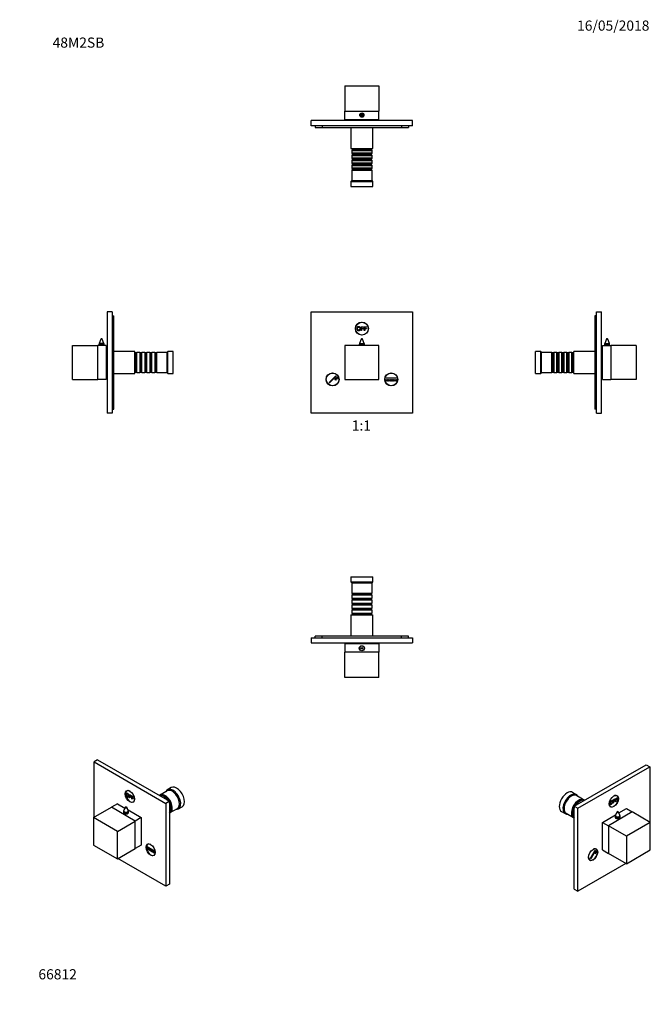
# Model space of a CAD drawing. Units: millimetres. Extents: x 0 to 745, y 0 to 1164.
import ezdxf
from ezdxf import colors
from ezdxf.entities.mleader import LeaderData, LeaderLine
from ezdxf.enums import TextEntityAlignment as Align
from ezdxf.math import Vec2, Vec3

# ---------------------------------------------------------------- set-up
doc = ezdxf.new("R2010")
doc.units = ezdxf.units.MM
for name, color, linetype in [('DV1_Défaut', 7, 'Continuous'), ('DV2_Défaut', 7, 'Continuous'), ('DV3_Défaut', 7, 'Continuous'), ('DV4_Défaut', 7, 'Continuous'), ('DV5_Défaut', 7, 'Continuous'), ('DV6_Défaut', 7, 'Continuous'), ('DV7_Défaut', 7, 'Continuous'), ('Défaut', 7, 'Continuous')]:
    doc.layers.add(name, color=color, linetype=linetype)
doc.styles.add('SEACAD_ArialB', font='arialbd.ttf')

# ---------------------------------------------------------------- blocks, each defined once
blk = doc.blocks.new('_DOT')
at = {"color": 0}
blk.add_line((0, 0), (-1, 0), dxfattribs=at)
at = {"color": 0, "const_width": 0.333}
blk.add_lwpolyline([(-0.1665, 0, 1), (0.1665, 0, 1)], format="xyb", close=True, dxfattribs=at)
blk = doc.blocks.new('SE')
at = {"layer": 'DV1_Défaut', "color": 7, "linetype": 'Continuous'}
for p, q in [((344.3, 818.8), (464.3, 818.8)), ((344.3, 698.8), (344.3, 818.8)), ((464.3, 818.8), (464.3, 698.8)), ((403.4, 801), (406.4, 801)), ((403.4, 796.6), (403.4, 801)), ((404, 796.6), (403.4, 796.6)), ((404, 800.5), (404, 799.1)), ((406.4, 800.5), (404, 800.5)), ((404, 799.1), (406.1, 799.1)), ((404, 798.6), (404, 796.6)), ((406.1, 798.6), (404, 798.6)), ((406.1, 799.1), (406.1, 798.6)), ((406.4, 801), (406.4, 800.5)), ((407.2, 801), (410.2, 801)), ((407.2, 796.6), (407.2, 801)), ((407.8, 796.6), (407.2, 796.6)), ((407.8, 800.5), (407.8, 799.1)), ((410.2, 800.5), (407.8, 800.5)), ((407.8, 799.1), (409.9, 799.1)), ((407.8, 798.6), (407.8, 796.6)), ((409.9, 798.6), (407.8, 798.6)), ((409.9, 799.1), (409.9, 798.6)), ((410.2, 801), (410.2, 800.5)), ((401.3, 780.2), (407.3, 780.2)), ((401.3, 780.2), (401.3, 778.8)), ((403.4, 786.2), (401.5, 781.3)), ((401.5, 781.3), (407.1, 781.3)), ((403.4, 786.2), (405.2, 786.2)), ((407.1, 781.3), (405.2, 786.2)), ((407.3, 778.8), (407.3, 780.2)), ((384.3, 778.8), (384.3, 738.8)), ((424.3, 778.8), (384.3, 778.8)), ((424.3, 738.8), (424.3, 778.8)), ((365.6, 735.1), (373.6, 743)), ((366, 734.7), (365.6, 735.1)), ((373.9, 742.7), (366, 734.7)), ((372.3, 739.3), (372.7, 739.7)), ((373.7, 737.9), (372.3, 739.3)), ((372.7, 739.7), (374.1, 738.3)), ((373.4, 740.4), (373.7, 740.8)), ((374.8, 739), (373.4, 740.4)), ((373.6, 743), (373.9, 742.7)), ((373.7, 740.8), (375.2, 739.3)), ((374.1, 738.3), (373.7, 737.9)), ((374.4, 741.5), (374.8, 741.8)), ((375.9, 740), (374.4, 741.5)), ((374.8, 741.8), (376.2, 740.4)), ((375.2, 739.3), (374.8, 739)), ((376.2, 740.4), (375.9, 740)), ((384.3, 738.8), (424.3, 738.8)), ((432.7, 738.8), (433.2, 738.8)), ((432.7, 736.8), (432.7, 738.8)), ((433.2, 736.8), (432.7, 736.8)), ((433, 740.6), (445.2, 740.6)), ((433, 740.1), (433, 740.6)), ((445.2, 740.1), (433, 740.1)), ((433.2, 738.8), (433.2, 736.8)), ((434.2, 736.8), (434.2, 738.8)), ((434.2, 738.8), (434.7, 738.8)), ((434.7, 736.8), (434.2, 736.8)), ((434.7, 738.8), (434.7, 736.8)), ((435.7, 736.8), (435.7, 738.8)), ((435.7, 738.8), (436.2, 738.8)), ((436.2, 736.8), (435.7, 736.8)), ((436.2, 738.8), (436.2, 736.8)), ((437.2, 736.8), (437.2, 738.8)), ((437.2, 738.8), (437.7, 738.8)), ((437.7, 736.8), (437.2, 736.8)), ((437.7, 738.8), (437.7, 736.8)), ((438.7, 736.8), (438.7, 738.8)), ((438.7, 738.8), (439.2, 738.8)), ((439.2, 736.8), (438.7, 736.8)), ((439.2, 738.8), (439.2, 736.8)), ((440.2, 736.8), (440.2, 738.8)), ((440.2, 738.8), (440.7, 738.8)), ((440.7, 736.8), (440.2, 736.8)), ((440.7, 738.8), (440.7, 736.8)), ((441.7, 736.8), (441.7, 738.8)), ((441.7, 738.8), (442.2, 738.8)), ((442.2, 736.8), (441.7, 736.8)), ((442.2, 738.8), (442.2, 736.8)), ((443.2, 736.8), (443.2, 738.8)), ((443.2, 738.8), (443.7, 738.8)), ((443.7, 736.8), (443.2, 736.8)), ((443.7, 738.8), (443.7, 736.8)), ((444.7, 736.8), (444.7, 738.8)), ((444.7, 738.8), (445.2, 738.8)), ((445.2, 736.8), (444.7, 736.8)), ((445.2, 740.6), (445.2, 740.1)), ((445.2, 738.8), (445.2, 736.8)), ((464.3, 698.8), (344.3, 698.8))]:
    blk.add_line(p, q, dxfattribs=at)
for centre, radius in [((404.3, 798.8), 7.7), ((404.3, 798.8), 7.5), ((369.7, 738.8), 7.7), ((369.7, 738.8), 7.5), ((439, 738.8), 7.7), ((439, 738.8), 7.5)]:
    blk.add_circle(centre, radius, dxfattribs=at)
for centre, radius, start, end in [((404.3, 780.2), 3, 158.9112, 180), ((404.3, 785.8), 1, 21.0888, 158.9112), ((404.3, 780.2), 3, 0, 21.0888)]:
    blk.add_arc(centre, radius, start, end, dxfattribs=at)
for points, knots in [([(398.4, 798.7), (398.4, 799.8), (399, 800.5), (399.6, 801.1), (400.5, 801.1), (401.2, 801.1), (401.6, 800.8), (402.1, 800.5), (402.4, 800), (402.7, 799.5), (402.7, 798.8), (402.7, 798.1), (402.4, 797.6), (402.1, 797.1), (401.6, 796.8), (401.1, 796.5), (400.5, 796.5), (399.9, 796.5), (399.4, 796.8), (398.9, 797.1), (398.7, 797.6), (398.4, 798.2), (398.4, 798.7)], [0, 0, 0, 0.090909, 0.090909, 0.181818, 0.181818, 0.272727, 0.272727, 0.363636, 0.363636, 0.454545, 0.454545, 0.545455, 0.545455, 0.636364, 0.636364, 0.727273, 0.727273, 0.818182, 0.818182, 0.909091, 0.909091, 1, 1, 1]), ([(399, 798.7), (399, 797.9), (399.5, 797.5), (399.9, 797), (400.5, 797), (401.2, 797), (401.6, 797.5), (402.1, 797.9), (402.1, 798.8), (402.1, 799.3), (401.9, 799.7), (401.7, 800.1), (401.3, 800.4), (401, 800.6), (400.5, 800.6), (399.9, 800.6), (399.5, 800.2), (399, 799.7), (399, 798.7)], [0, 0, 0, 0.111111, 0.111111, 0.222222, 0.222222, 0.333333, 0.333333, 0.444444, 0.444444, 0.555556, 0.555556, 0.666667, 0.666667, 0.777778, 0.777778, 0.888889, 0.888889, 1, 1, 1])]:
    blk.add_open_spline(points, degree=2, knots=knots, dxfattribs=at)
blk = doc.blocks.new('SE1')
at = {"layer": 'DV2_Défaut', "color": 7, "linetype": 'Continuous'}
for p, q in [((384.3, 1085.8), (424.3, 1085.8)), ((384.3, 1085.8), (384.3, 1055.8)), ((424.3, 1085.8), (424.3, 1055.8)), ((384.3, 1055.8), (424.3, 1055.8)), ((384.3, 1045.8), (384.3, 1055.8)), ((384.3, 1055.8), (424.3, 1055.8)), ((402.3, 1052.1), (402.5, 1052.1)), ((402.3, 1050.8), (402.4, 1050.8)), ((403.7, 1052.3), (403.2, 1051.3)), ((403.2, 1051.3), (403.7, 1050.3)), ((403.2, 1049.6), (403.3, 1049.6)), ((403.7, 1053.3), (405, 1053.3)), ((404.9, 1052.3), (403.7, 1052.3)), ((403.7, 1050.3), (404.9, 1050.3)), ((405.5, 1051.3), (404.9, 1052.3)), ((404.9, 1050.3), (405.5, 1051.3)), ((405.3, 1049.6), (405.5, 1049.6)), ((406.2, 1052.1), (406.3, 1052.1)), ((406.2, 1050.8), (406.4, 1050.8)), ((424.3, 1045.8), (424.3, 1055.8)), ((464.3, 1044.8), (344.3, 1044.8)), ((344.3, 1038.8), (344.3, 1044.8)), ((464.3, 1038.8), (344.3, 1038.8)), ((349.3, 1038.8), (349.3, 1036.8)), ((349.3, 1036.8), (357.3, 1036.8)), ((357.3, 1038.8), (357.3, 1036.8)), ((357.3, 1036.8), (451.3, 1036.8)), ((424.3, 1045.8), (384.3, 1045.8)), ((386.8, 1045.8), (386.8, 1044.8)), ((391.3, 1036.8), (391.3, 1011.8)), ((417.3, 1011.8), (417.3, 1036.8)), ((421.8, 1044.8), (421.8, 1045.8)), ((451.3, 1038.8), (451.3, 1036.8)), ((451.3, 1036.8), (459.3, 1036.8)), ((459.3, 1038.8), (459.3, 1036.8)), ((464.3, 1038.8), (464.3, 1044.8)), ((391.3, 1011.8), (417.3, 1011.8)), ((393, 1010.3), (392.3, 1009.6)), ((392.3, 1009.6), (416.3, 1009.6)), ((392.3, 1009.6), (392.3, 1006.1)), ((416.3, 1006.1), (392.3, 1006.1)), ((392.3, 1006.1), (393, 1005.4)), ((393, 1004.4), (392.3, 1003.7)), ((392.3, 1003.7), (416.3, 1003.7)), ((392.3, 1003.7), (392.3, 1000.2)), ((392.5, 1011.8), (393, 1011.3)), ((415.6, 1011.3), (393, 1011.3)), ((393, 1011.3), (393, 1010.3)), ((415.6, 1010.3), (393, 1010.3)), ((415.6, 1005.4), (393, 1005.4)), ((393, 1005.4), (393, 1004.4)), ((415.6, 1004.4), (393, 1004.4)), ((415.6, 1011.3), (416.1, 1011.8)), ((415.6, 1010.3), (415.6, 1011.3)), ((416.3, 1009.6), (415.6, 1010.3)), ((415.6, 1005.4), (416.3, 1006.1)), ((415.6, 1004.4), (415.6, 1005.4)), ((416.3, 1003.7), (415.6, 1004.4)), ((416.3, 1006.1), (416.3, 1009.6)), ((416.3, 1000.2), (416.3, 1003.7)), ((416.3, 1000.2), (392.3, 1000.2)), ((392.3, 1000.2), (393, 999.5)), ((393, 998.5), (392.3, 997.8)), ((392.3, 997.8), (416.3, 997.8)), ((392.3, 997.8), (392.3, 994.3)), ((416.3, 994.3), (392.3, 994.3)), ((392.3, 994.3), (393, 993.6)), ((393, 992.6), (392.3, 991.9)), ((392.3, 991.9), (416.3, 991.9)), ((392.3, 991.9), (392.3, 988.4)), ((415.6, 999.5), (393, 999.5)), ((393, 999.5), (393, 998.5)), ((415.6, 998.5), (393, 998.5)), ((415.6, 993.6), (393, 993.6)), ((393, 993.6), (393, 992.6)), ((415.6, 992.6), (393, 992.6)), ((415.6, 999.5), (416.3, 1000.2)), ((415.6, 998.5), (415.6, 999.5)), ((416.3, 997.8), (415.6, 998.5)), ((415.6, 993.6), (416.3, 994.3)), ((415.6, 992.6), (415.6, 993.6)), ((416.3, 991.9), (415.6, 992.6)), ((416.3, 994.3), (416.3, 997.8)), ((416.3, 988.4), (416.3, 991.9)), ((416.3, 988.4), (392.3, 988.4)), ((392.3, 988.4), (393, 987.7)), ((393, 986.7), (392.3, 986)), ((392.3, 986), (416.3, 986)), ((392.3, 986), (392.3, 973.8)), ((415.6, 987.7), (393, 987.7)), ((393, 987.7), (393, 986.7)), ((415.6, 986.7), (393, 986.7)), ((415.6, 987.7), (416.3, 988.4)), ((415.6, 986.7), (415.6, 987.7)), ((416.3, 986), (415.6, 986.7)), ((416.3, 973.8), (416.3, 986)), ((392.3, 973.8), (391.3, 972.8)), ((391.3, 972.8), (417.3, 972.8)), ((391.3, 972.8), (391.3, 966.8)), ((391.3, 966.8), (417.3, 966.8)), ((392.3, 973.8), (416.3, 973.8)), ((417.3, 972.8), (416.3, 973.8)), ((417.3, 966.8), (417.3, 972.8))]:
    blk.add_line(p, q, dxfattribs=at)
for radius in [2.5, 2.1, 2, 1.75]:
    blk.add_circle((404.3, 1051.3), radius, dxfattribs=at)
blk.add_arc((404.3, 1051.3), 1.57, 255, 195, dxfattribs=at)
blk = doc.blocks.new('SE2')
at = {"layer": 'DV3_Défaut', "color": 7, "linetype": 'Continuous'}
for p, q in [((391.3, 505.4), (417.3, 505.4)), ((391.3, 505.4), (391.3, 499.4)), ((417.3, 499.4), (417.3, 505.4)), ((391.3, 499.4), (417.3, 499.4)), ((391.3, 499.4), (392.3, 498.4)), ((392.3, 498.4), (416.3, 498.4)), ((392.3, 498.4), (392.3, 486.2)), ((416.3, 498.4), (417.3, 499.4)), ((416.3, 486.2), (416.3, 498.4)), ((392.3, 486.2), (416.3, 486.2)), ((392.3, 486.2), (393, 485.5)), ((393, 484.5), (392.3, 483.8)), ((416.3, 483.8), (392.3, 483.8)), ((392.3, 483.8), (392.3, 480.3)), ((392.3, 480.3), (416.3, 480.3)), ((392.3, 480.3), (393, 479.6)), ((393, 478.6), (392.3, 477.9)), ((416.3, 477.9), (392.3, 477.9)), ((392.3, 477.9), (392.3, 474.4)), ((415.6, 485.5), (393, 485.5)), ((393, 485.5), (393, 484.5)), ((415.6, 484.5), (393, 484.5)), ((415.6, 479.6), (393, 479.6)), ((393, 479.6), (393, 478.6)), ((415.6, 478.6), (393, 478.6)), ((415.6, 485.5), (416.3, 486.2)), ((415.6, 484.5), (415.6, 485.5)), ((416.3, 483.8), (415.6, 484.5)), ((415.6, 479.6), (416.3, 480.3)), ((415.6, 478.6), (415.6, 479.6)), ((416.3, 477.9), (415.6, 478.6)), ((416.3, 480.3), (416.3, 483.8)), ((416.3, 474.4), (416.3, 477.9)), ((392.3, 474.4), (416.3, 474.4)), ((392.3, 474.4), (393, 473.7)), ((393, 472.7), (392.3, 472)), ((416.3, 472), (392.3, 472)), ((392.3, 472), (392.3, 468.5)), ((392.3, 468.5), (416.3, 468.5)), ((392.3, 468.5), (393, 467.8)), ((393, 466.8), (392.3, 466.1)), ((416.3, 466.1), (392.3, 466.1)), ((392.3, 466.1), (392.3, 462.6)), ((415.6, 473.7), (393, 473.7)), ((393, 473.7), (393, 472.7)), ((415.6, 472.7), (393, 472.7)), ((415.6, 467.8), (393, 467.8)), ((393, 467.8), (393, 466.8)), ((415.6, 466.8), (393, 466.8)), ((415.6, 473.7), (416.3, 474.4)), ((415.6, 472.7), (415.6, 473.7)), ((416.3, 472), (415.6, 472.7)), ((415.6, 467.8), (416.3, 468.5)), ((415.6, 466.8), (415.6, 467.8)), ((416.3, 466.1), (415.6, 466.8)), ((416.3, 468.5), (416.3, 472)), ((416.3, 462.6), (416.3, 466.1)), ((391.3, 460.4), (417.3, 460.4)), ((391.3, 460.4), (391.3, 435.4)), ((392.3, 462.6), (416.3, 462.6)), ((392.3, 462.6), (393, 461.9)), ((393, 460.9), (392.5, 460.4)), ((415.6, 461.9), (393, 461.9)), ((393, 461.9), (393, 460.9)), ((415.6, 460.9), (393, 460.9)), ((415.6, 461.9), (416.3, 462.6)), ((415.6, 460.9), (415.6, 461.9)), ((416.1, 460.4), (415.6, 460.9)), ((417.3, 435.4), (417.3, 460.4)), ((344.3, 433.4), (464.3, 433.4)), ((344.3, 433.4), (344.3, 427.4)), ((357.3, 435.4), (349.3, 435.4)), ((349.3, 433.4), (349.3, 435.4)), ((451.3, 435.4), (357.3, 435.4)), ((357.3, 433.4), (357.3, 435.4)), ((459.3, 435.4), (451.3, 435.4)), ((451.3, 433.4), (451.3, 435.4)), ((459.3, 433.4), (459.3, 435.4)), ((464.3, 433.4), (464.3, 427.4)), ((344.3, 427.4), (464.3, 427.4)), ((384.3, 426.4), (384.3, 416.4)), ((384.3, 426.4), (424.3, 426.4)), ((386.8, 427.4), (386.8, 426.4)), ((421.8, 426.4), (421.8, 427.4)), ((424.3, 426.4), (424.3, 416.4)), ((424.3, 416.4), (384.3, 416.4)), ((424.3, 416.4), (384.3, 416.4)), ((384.3, 386.4), (384.3, 416.4)), ((424.3, 386.4), (424.3, 416.4)), ((424.3, 386.4), (384.3, 386.4))]:
    blk.add_line(p, q, dxfattribs=at)
for radius in [3, 2.8, 0.933]:
    blk.add_circle((404.3, 420.9), radius, dxfattribs=at)
blk = doc.blocks.new('SE3')
at = {"layer": 'DV4_Défaut', "color": 7, "linetype": 'Continuous'}
for p, q in [((103.2, 818.8), (103.2, 698.8)), ((109.2, 818.8), (103.2, 818.8)), ((109.2, 818.8), (109.2, 698.8)), ((109.2, 813.8), (111.2, 813.8)), ((109.2, 805.8), (111.2, 805.8)), ((111.2, 805.8), (111.2, 813.8)), ((111.2, 711.8), (111.2, 805.8)), ((99.7, 780.2), (93.7, 780.2)), ((93.7, 780.2), (93.7, 778.8)), ((95.7, 786.2), (93.9, 781.3)), ((99.5, 781.3), (93.9, 781.3)), ((97.6, 786.2), (95.7, 786.2)), ((99.5, 781.3), (97.6, 786.2)), ((99.7, 778.8), (99.7, 780.2)), ((62.2, 738.8), (62.2, 778.8)), ((62.2, 778.8), (92.2, 778.8)), ((92.2, 738.8), (92.2, 778.8)), ((102.2, 778.8), (92.2, 778.8)), ((92.2, 738.8), (92.2, 778.8)), ((102.2, 778.8), (102.2, 738.8)), ((103.2, 776.3), (102.2, 776.3)), ((136.2, 771.8), (111.2, 771.8)), ((136.2, 745.8), (136.2, 771.8)), ((136.7, 770.1), (136.2, 770.6)), ((136.7, 770.1), (136.7, 747.5)), ((137.7, 770.1), (136.7, 770.1)), ((138.4, 770.8), (137.7, 770.1)), ((137.7, 770.1), (137.7, 747.5)), ((138.4, 746.8), (138.4, 770.8)), ((141.9, 770.8), (138.4, 770.8)), ((141.9, 770.8), (141.9, 746.8)), ((142.6, 770.1), (141.9, 770.8)), ((142.6, 770.1), (142.6, 747.5)), ((143.6, 770.1), (142.6, 770.1)), ((144.3, 770.8), (143.6, 770.1)), ((143.6, 770.1), (143.6, 747.5)), ((144.3, 746.8), (144.3, 770.8)), ((147.8, 770.8), (144.3, 770.8)), ((147.8, 770.8), (147.8, 746.8)), ((148.5, 770.1), (147.8, 770.8)), ((148.5, 770.1), (148.5, 747.5)), ((149.5, 770.1), (148.5, 770.1)), ((150.2, 770.8), (149.5, 770.1)), ((149.5, 770.1), (149.5, 747.5)), ((150.2, 746.8), (150.2, 770.8)), ((153.7, 770.8), (150.2, 770.8)), ((153.7, 770.8), (153.7, 746.8)), ((154.4, 770.1), (153.7, 770.8)), ((154.4, 770.1), (154.4, 747.5)), ((155.4, 770.1), (154.4, 770.1)), ((156.1, 770.8), (155.4, 770.1)), ((155.4, 770.1), (155.4, 747.5)), ((156.1, 746.8), (156.1, 770.8)), ((159.6, 770.8), (156.1, 770.8)), ((159.6, 770.8), (159.6, 746.8)), ((160.3, 770.1), (159.6, 770.8)), ((160.3, 770.1), (160.3, 747.5)), ((161.3, 770.1), (160.3, 770.1)), ((162, 770.8), (161.3, 770.1)), ((161.3, 770.1), (161.3, 747.5)), ((162, 746.8), (162, 770.8)), ((174.2, 770.8), (162, 770.8)), ((175.2, 771.8), (174.2, 770.8)), ((174.2, 746.8), (174.2, 770.8)), ((175.2, 745.8), (175.2, 771.8)), ((181.2, 771.8), (175.2, 771.8)), ((181.2, 745.8), (181.2, 771.8)), ((111.2, 745.8), (136.2, 745.8)), ((136.2, 747), (136.7, 747.5)), ((136.7, 747.5), (137.7, 747.5)), ((137.7, 747.5), (138.4, 746.8)), ((138.4, 746.8), (141.9, 746.8)), ((141.9, 746.8), (142.6, 747.5)), ((142.6, 747.5), (143.6, 747.5)), ((143.6, 747.5), (144.3, 746.8)), ((144.3, 746.8), (147.8, 746.8)), ((147.8, 746.8), (148.5, 747.5)), ((148.5, 747.5), (149.5, 747.5)), ((149.5, 747.5), (150.2, 746.8)), ((150.2, 746.8), (153.7, 746.8)), ((153.7, 746.8), (154.4, 747.5)), ((154.4, 747.5), (155.4, 747.5)), ((155.4, 747.5), (156.1, 746.8)), ((156.1, 746.8), (159.6, 746.8)), ((159.6, 746.8), (160.3, 747.5)), ((160.3, 747.5), (161.3, 747.5)), ((161.3, 747.5), (162, 746.8)), ((162, 746.8), (174.2, 746.8)), ((174.2, 746.8), (175.2, 745.8)), ((175.2, 745.8), (181.2, 745.8)), ((62.2, 738.8), (92.2, 738.8)), ((102.2, 738.8), (92.2, 738.8)), ((102.2, 741.3), (103.2, 741.3)), ((109.2, 711.8), (111.2, 711.8)), ((111.2, 703.8), (111.2, 711.8)), ((109.2, 698.8), (103.2, 698.8)), ((109.2, 703.8), (111.2, 703.8))]:
    blk.add_line(p, q, dxfattribs=at)
for centre, radius, start, end in [((96.7, 780.2), 3, 158.9112, 180), ((96.7, 785.8), 1, 90, 158.9112), ((96.7, 785.8), 1, 21.0888, 90), ((96.7, 780.2), 3, 0, 21.0888)]:
    blk.add_arc(centre, radius, start, end, dxfattribs=at)
blk = doc.blocks.new('SE4')
at = {"layer": 'DV5_Défaut', "color": 7, "linetype": 'Continuous'}
for p, q in [((681.6, 698.8), (681.6, 818.8)), ((681.6, 818.8), (687.6, 818.8)), ((687.6, 698.8), (687.6, 818.8)), ((679.6, 813.8), (679.6, 805.8)), ((681.6, 813.8), (679.6, 813.8)), ((679.6, 805.8), (679.6, 711.8)), ((681.6, 805.8), (679.6, 805.8)), ((691.1, 780.2), (697.1, 780.2)), ((691.1, 780.2), (691.1, 778.8)), ((693.2, 786.2), (691.3, 781.3)), ((691.3, 781.3), (696.9, 781.3)), ((693.2, 786.2), (695, 786.2)), ((696.9, 781.3), (695, 786.2)), ((697.1, 778.8), (697.1, 780.2)), ((609.6, 745.8), (609.6, 771.8)), ((615.6, 771.8), (609.6, 771.8)), ((615.6, 745.8), (615.6, 771.8)), ((616.6, 770.8), (615.6, 771.8)), ((616.6, 746.8), (616.6, 770.8)), ((628.8, 770.8), (616.6, 770.8)), ((628.8, 746.8), (628.8, 770.8)), ((629.5, 770.1), (628.8, 770.8)), ((629.5, 770.1), (629.5, 747.5)), ((630.5, 770.1), (629.5, 770.1)), ((631.2, 770.8), (630.5, 770.1)), ((630.5, 770.1), (630.5, 747.5)), ((631.2, 770.8), (631.2, 746.8)), ((634.7, 770.8), (631.2, 770.8)), ((634.7, 746.8), (634.7, 770.8)), ((635.4, 770.1), (634.7, 770.8)), ((635.4, 770.1), (635.4, 747.5)), ((636.4, 770.1), (635.4, 770.1)), ((637.1, 770.8), (636.4, 770.1)), ((636.4, 770.1), (636.4, 747.5)), ((637.1, 770.8), (637.1, 746.8)), ((640.6, 770.8), (637.1, 770.8)), ((640.6, 746.8), (640.6, 770.8)), ((641.3, 770.1), (640.6, 770.8)), ((641.3, 770.1), (641.3, 747.5)), ((642.3, 770.1), (641.3, 770.1)), ((643, 770.8), (642.3, 770.1)), ((642.3, 770.1), (642.3, 747.5)), ((643, 770.8), (643, 746.8)), ((646.5, 770.8), (643, 770.8)), ((646.5, 746.8), (646.5, 770.8)), ((647.2, 770.1), (646.5, 770.8)), ((647.2, 770.1), (647.2, 747.5)), ((648.2, 770.1), (647.2, 770.1)), ((648.9, 770.8), (648.2, 770.1)), ((648.2, 770.1), (648.2, 747.5)), ((648.9, 770.8), (648.9, 746.8)), ((652.4, 770.8), (648.9, 770.8)), ((652.4, 746.8), (652.4, 770.8)), ((653.1, 770.1), (652.4, 770.8)), ((653.1, 770.1), (653.1, 747.5)), ((654.1, 770.1), (653.1, 770.1)), ((654.6, 770.6), (654.1, 770.1)), ((654.1, 770.1), (654.1, 747.5)), ((654.6, 745.8), (654.6, 771.8)), ((679.6, 771.8), (654.6, 771.8)), ((688.6, 776.3), (687.6, 776.3)), ((688.6, 778.8), (698.6, 778.8)), ((688.6, 738.8), (688.6, 778.8)), ((698.6, 778.8), (698.6, 738.8)), ((698.6, 778.8), (698.6, 738.8)), ((728.6, 778.8), (698.6, 778.8)), ((728.6, 778.8), (728.6, 738.8)), ((609.6, 745.8), (615.6, 745.8)), ((615.6, 745.8), (616.6, 746.8)), ((616.6, 746.8), (628.8, 746.8)), ((628.8, 746.8), (629.5, 747.5)), ((629.5, 747.5), (630.5, 747.5)), ((630.5, 747.5), (631.2, 746.8)), ((631.2, 746.8), (634.7, 746.8)), ((634.7, 746.8), (635.4, 747.5)), ((635.4, 747.5), (636.4, 747.5)), ((636.4, 747.5), (637.1, 746.8)), ((637.1, 746.8), (640.6, 746.8)), ((640.6, 746.8), (641.3, 747.5)), ((641.3, 747.5), (642.3, 747.5)), ((642.3, 747.5), (643, 746.8)), ((643, 746.8), (646.5, 746.8)), ((646.5, 746.8), (647.2, 747.5)), ((647.2, 747.5), (648.2, 747.5)), ((648.2, 747.5), (648.9, 746.8)), ((648.9, 746.8), (652.4, 746.8)), ((652.4, 746.8), (653.1, 747.5)), ((653.1, 747.5), (654.1, 747.5)), ((654.1, 747.5), (654.6, 747)), ((654.6, 745.8), (679.6, 745.8)), ((687.6, 741.3), (688.6, 741.3)), ((688.6, 738.8), (698.6, 738.8)), ((728.6, 738.8), (698.6, 738.8)), ((679.6, 711.8), (679.6, 703.8)), ((681.6, 711.8), (679.6, 711.8)), ((681.6, 703.8), (679.6, 703.8)), ((681.6, 698.8), (687.6, 698.8))]:
    blk.add_line(p, q, dxfattribs=at)
for centre, radius, start, end in [((694.1, 780.2), 3, 158.9112, 180), ((694.1, 785.8), 1, 21.0888, 158.9112), ((694.1, 780.2), 3, 0, 21.0888)]:
    blk.add_arc(centre, radius, start, end, dxfattribs=at)
blk = doc.blocks.new('SE5')
at = {"layer": 'DV6_Défaut', "color": 7, "linetype": 'Continuous'}
for p, q in [((92.1, 289), (87.8, 286.5)), ((87.8, 286.5), (172.7, 237.5)), ((87.8, 221.2), (87.8, 286.5)), ((92.1, 289), (176.9, 240)), ((178.9, 256.2), (174.6, 253.7)), ((127.4, 252.7), (126.6, 252.3)), ((129.7, 247.9), (131.9, 246.7)), ((129.7, 244.3), (129.7, 247.9)), ((130.2, 247.3), (130.2, 246.2)), ((131.9, 246.3), (130.2, 247.3)), ((130.2, 246.2), (131.6, 245.3)), ((130.2, 245.7), (130.2, 244.1)), ((131.6, 244.9), (130.2, 245.7)), ((131.6, 245.3), (131.6, 244.9)), ((131.9, 246.7), (131.9, 246.3)), ((132.4, 246.4), (132.5, 246.4)), ((132.4, 246.4), (134.5, 245.2)), ((132.4, 242.8), (132.4, 246.4)), ((132.8, 245.7), (132.8, 244.6)), ((134.5, 244.8), (132.8, 245.7)), ((132.8, 244.6), (134.3, 243.8)), ((134.5, 245.2), (134.6, 245.2)), ((134.5, 245.2), (134.5, 244.8)), ((134.5, 244.8), (134.6, 244.8)), ((174.4, 252.4), (165.8, 247.4)), ((170.6, 245.6), (170.1, 245.9)), ((87.1, 220.8), (108.3, 233.1)), ((115.4, 237.1), (108.3, 233.1)), ((136.6, 216.7), (108.3, 233.1)), ((136.6, 216.7), (108.3, 233.1)), ((115.4, 237.1), (124.3, 232)), ((124.7, 232.9), (122.9, 229.2)), ((128.3, 229.2), (126.5, 232.9)), ((130.2, 244.1), (129.7, 244.3)), ((132.8, 242.6), (132.4, 242.8)), ((132.8, 244.2), (132.8, 242.6)), ((134.3, 243.3), (132.8, 244.2)), ((134.1, 239.3), (134.9, 239.7)), ((134.3, 243.8), (134.3, 243.3)), ((176.9, 240), (172.7, 237.5)), ((172.7, 237.5), (172.7, 139.6)), ((176.9, 240), (176.9, 142)), ((187.6, 231.2), (191.9, 233.6)), ((122.6, 227.9), (122.6, 226.7)), ((128, 229.8), (143.7, 220.8)), ((128.6, 226.7), (128.6, 227.9)), ((177.8, 226.7), (186.4, 231.6)), ((178.6, 231.2), (178.6, 231.7)), ((87.1, 220.8), (87.1, 188.1)), ((115.4, 204.5), (87.1, 220.8)), ((115.4, 204.5), (136.6, 216.7)), ((143.7, 220.8), (136.6, 216.7)), ((136.6, 184.1), (136.6, 216.7)), ((136.6, 184.1), (136.6, 216.7)), ((143.7, 220.8), (143.7, 188.1)), ((115.4, 171.8), (115.4, 204.5)), ((87.1, 188.1), (115.4, 171.8)), ((143.7, 188.1), (136.6, 184.1)), ((150.6, 186.5), (159.3, 181.5)), ((150.6, 186.1), (150.6, 186.5)), ((151.9, 189.6), (151.1, 189.2)), ((115.4, 171.8), (136.6, 184.1)), ((150.4, 185.2), (150.5, 185.2)), ((150.4, 185.2), (150.8, 185)), ((150.4, 183.6), (150.4, 185.2)), ((150.8, 183.4), (150.4, 183.6)), ((159.3, 181.1), (150.6, 186.1)), ((150.8, 185), (150.9, 185)), ((150.8, 185), (150.8, 183.4)), ((150.8, 183.4), (150.9, 183.4)), ((151.5, 183), (151.5, 184.6)), ((151.5, 184.6), (151.9, 184.4)), ((151.9, 182.8), (151.5, 183)), ((151.9, 184.4), (151.9, 182.8)), ((152.6, 182.3), (152.6, 184)), ((152.6, 184), (152.9, 183.8)), ((152.9, 182.1), (152.6, 182.3)), ((152.9, 183.8), (152.9, 182.1)), ((153.6, 181.7), (153.6, 183.4)), ((153.6, 183.4), (154, 183.2)), ((154, 181.5), (153.6, 181.7)), ((154, 183.2), (154, 181.5)), ((154.7, 181.1), (154.7, 182.8)), ((154.7, 182.8), (155, 182.5)), ((155, 180.9), (154.7, 181.1)), ((155, 182.5), (155, 180.9)), ((155.7, 180.5), (155.7, 182.1)), ((155.7, 182.1), (156.1, 181.9)), ((156.1, 180.3), (155.7, 180.5)), ((156.1, 181.9), (156.1, 180.3)), ((156.8, 179.9), (156.8, 181.5)), ((156.8, 181.5), (157.2, 181.3)), ((157.2, 179.7), (156.8, 179.9)), ((157.2, 181.3), (157.2, 179.7)), ((157.9, 179.3), (157.9, 180.9)), ((157.9, 180.9), (158.2, 180.7)), ((158.2, 179.1), (157.9, 179.3)), ((158.2, 180.7), (158.2, 179.1)), ((158.6, 176.2), (159.4, 176.6)), ((158.9, 178.7), (158.9, 180.3)), ((158.9, 180.3), (159.3, 180.1)), ((159.3, 178.5), (158.9, 178.7)), ((159.3, 181.5), (159.3, 181.1)), ((159.3, 180.1), (159.3, 178.5)), ((172.7, 139.6), (116.1, 172.2)), ((176.9, 142), (172.7, 139.6))]:
    blk.add_line(p, q, dxfattribs=at)
for centre, radius, start, end in [((125.6, 232.4), 1, 26.1473, 153.8527), ((125.6, 227.9), 3, 153.8527, 180), ((125.6, 227.9), 3, 0, 26.1473)]:
    blk.add_arc(centre, radius, start, end, dxfattribs=at)
for centre, major_axis, start_param, end_param in [((185.4, 244.9), (6.5, -11.3), 0, 3.141593), ((130.4, 245.8), (3.75, -6.5), 2.369438, 6.283185), ((131.7, 246.5), (-3.85, 6.67), 0.184713, 0.228417), ((171.8, 237.1), (6, -10.4), 0, 3.28349), ((170.1, 236.1), (-6, 10.4), 4.854286, 6.141288), ((171.3, 236.8), (-5.65, 9.79), 3.336628, 6.08815), ((170.6, 236.4), (-5.65, 9.79), 4.833912, 5.497787), ((181.1, 242.4), (6.5, -11.3), 0, 3.536384), ((180.4, 242), (6, -10.4), 0, 3.141593), ((125.6, 232.7), (-0.933, 0), 6.006996, 6.283185), ((125.6, 232.7), (-0.933, 0), 0, 3.417782), ((130.4, 245.8), (3.75, -6.5), 0, 0.772155), ((131.7, 246.5), (-3.85, 6.67), -3.37001, -3.326305), ((170.6, 236.4), (-5.65, 9.79), 3.926991, 4.590866), ((170.1, 236.1), (-6, 10.4), 3.28349, 4.570492), ((125.6, 227.9), (-3, 0), 0, 3.141593), ((125.6, 226.7), (-3, 0), 0, 3.141593), ((125.6, 228.8), (-2.8, 0), 6.006996, 6.283185), ((125.6, 228.8), (-2.8, 0), 0, 3.417782), ((171.8, 237.1), (6, -10.4), 6.141288, 6.283185), ((181.1, 242.4), (6.5, -11.3), 5.888394, 6.283185), ((154.9, 182.7), (3.75, -6.5), 2.369415, 6.283185), ((156.1, 183.4), (3.85, -6.67), 3.326305, 3.37001), ((154.9, 182.7), (3.75, -6.5), 0, 0.772181), ((156.1, 183.4), (3.85, -6.67), -0.228417, -0.184713)]:
    blk.add_ellipse(centre, major_axis=major_axis, ratio=0.57735, start_param=start_param, end_param=end_param, dxfattribs=at)
for centre, major_axis in [((130.2, 245.7), (-3.85, 6.67)), ((154.7, 182.6), (3.85, -6.67))]:
    blk.add_ellipse(centre, major_axis=major_axis, ratio=0.57735, dxfattribs=at)
for points, knots in [([(126.2, 248.1), (126.2, 249), (126.6, 249.3), (127, 249.6), (127.7, 249.2), (128.1, 248.9), (128.5, 248.5), (128.8, 248.1), (129, 247.5), (129.2, 247), (129.2, 246.5), (129.2, 245.9), (129, 245.6), (128.8, 245.3), (128.5, 245.2), (128.1, 245.2), (127.7, 245.5), (127.3, 245.7), (126.9, 246.2), (126.6, 246.6), (126.4, 247.1), (126.2, 247.7), (126.2, 248.1)], [0, 0, 0, 0.090909, 0.090909, 0.181818, 0.181818, 0.272727, 0.272727, 0.363636, 0.363636, 0.454545, 0.454545, 0.545455, 0.545455, 0.636364, 0.636364, 0.727273, 0.727273, 0.818182, 0.818182, 0.909091, 0.909091, 1, 1, 1]), ([(126.6, 247.9), (126.6, 247.2), (126.9, 246.7), (127.2, 246.1), (127.7, 245.9), (128.2, 245.6), (128.5, 245.8), (128.8, 246), (128.8, 246.7), (128.8, 247.1), (128.6, 247.5), (128.5, 247.9), (128.3, 248.3), (128, 248.6), (127.7, 248.8), (127.3, 249), (126.9, 248.9), (126.6, 248.7), (126.6, 247.9)], [0, 0, 0, 0.111111, 0.111111, 0.222222, 0.222222, 0.333333, 0.333333, 0.444444, 0.444444, 0.555556, 0.555556, 0.666667, 0.666667, 0.777778, 0.777778, 0.888889, 0.888889, 1, 1, 1])]:
    blk.add_open_spline(points, degree=2, knots=knots, dxfattribs=at)
blk = doc.blocks.new('SE6')
at = {"layer": 'DV7_Défaut', "color": 7, "linetype": 'Continuous'}
for p, q in [((655.3, 234.3), (740.2, 283.3)), ((659.6, 231.9), (744.4, 280.9)), ((740.2, 283.3), (744.4, 280.9)), ((744.4, 280.9), (744.4, 215.5)), ((657.6, 248), (653.3, 250.5)), ((666.4, 241.8), (657.8, 246.7)), ((705.6, 246.6), (704.9, 247)), ((655.3, 136.3), (655.3, 234.3)), ((655.3, 234.3), (659.6, 231.9)), ((662.1, 240.2), (661.6, 239.9)), ((697.4, 234), (698.1, 233.6)), ((701.3, 241.6), (703.4, 242.8)), ((701.3, 237.9), (701.3, 241.6)), ((701.7, 238.2), (701.3, 237.9)), ((703.4, 242.3), (701.7, 241.4)), ((701.7, 241.4), (701.7, 240.2)), ((701.7, 240.2), (703.1, 241.1)), ((703.1, 240.7), (701.7, 239.8)), ((701.7, 239.8), (701.7, 238.2)), ((703.1, 241.1), (703.1, 240.7)), ((703.4, 242.8), (703.4, 242.3)), ((703.9, 243.1), (706, 244.3)), ((703.9, 239.5), (703.9, 243.1)), ((704.3, 239.7), (703.9, 239.5)), ((706, 243.9), (704.3, 242.9)), ((704.3, 242.9), (704.3, 241.8)), ((704.3, 241.8), (705.8, 242.6)), ((705.8, 242.2), (704.3, 241.4)), ((704.3, 241.4), (704.3, 239.7)), ((705.8, 242.6), (705.8, 242.2)), ((706, 244.3), (706, 243.9)), ((640.3, 228), (644.6, 225.5)), ((645.8, 226), (654.4, 221)), ((653.6, 226.1), (653.6, 225.5)), ((659.6, 133.9), (659.6, 231.9)), ((688.6, 215.1), (704.2, 224.2)), ((723.9, 227.4), (695.6, 211)), ((723.9, 227.4), (695.6, 211)), ((703.6, 222.2), (703.6, 221)), ((705.7, 227.2), (703.9, 223.5)), ((709.3, 223.5), (707.5, 227.2)), ((707.9, 226.3), (716.9, 231.5)), ((709.6, 221), (709.6, 222.2)), ((716.9, 231.5), (723.9, 227.4)), ((745.1, 215.1), (723.9, 227.4)), ((688.6, 215.1), (695.6, 211)), ((688.6, 182.5), (688.6, 215.1)), ((695.6, 211), (695.6, 178.4)), ((695.6, 211), (695.6, 178.4)), ((716.9, 198.8), (695.6, 211)), ((745.1, 215.1), (716.9, 198.8)), ((745.1, 182.5), (745.1, 215.1)), ((716.9, 198.8), (716.9, 166.1)), ((674.5, 172.3), (680.1, 182)), ((680.4, 181.9), (674.8, 172.1)), ((679.3, 178.5), (679.5, 178.9)), ((680.3, 177.9), (679.3, 178.5)), ((679.5, 178.9), (680.5, 178.3)), ((680, 179.8), (680.3, 180.2)), ((681, 179.2), (680, 179.8)), ((680.1, 182), (680.4, 181.9)), ((680.3, 180.2), (681.3, 179.6)), ((680.5, 178.3), (680.3, 177.9)), ((681.1, 183.5), (680.4, 183.9)), ((680.8, 181.1), (681, 181.5)), ((681.8, 180.5), (680.8, 181.1)), ((681, 181.5), (682, 180.9)), ((681.3, 179.6), (681, 179.2)), ((682, 180.9), (681.8, 180.5)), ((688.6, 182.5), (695.6, 178.4)), ((716.9, 166.1), (695.6, 178.4)), ((716.9, 166.1), (745.1, 182.5)), ((716.1, 166.5), (659.6, 133.9)), ((672.9, 170.9), (673.6, 170.5)), ((674.8, 172.1), (674.5, 172.3)), ((655.3, 136.3), (659.6, 133.9))]:
    blk.add_line(p, q, dxfattribs=at)
for centre, radius, start, end in [((706.6, 222.2), 3, 153.8527, 180), ((706.6, 226.8), 1, 26.1473, 153.8527), ((706.6, 222.2), 3, 0, 26.1473)]:
    blk.add_arc(centre, radius, start, end, dxfattribs=at)
for centre, major_axis, start_param, end_param in [((646.8, 239.2), (-6.5, -11.3), 3.141593, 6.283185), ((651.1, 236.8), (-6.5, -11.3), 2.746802, 6.283185), ((651.8, 236.4), (-6, -10.4), 3.141593, 6.283185), ((701.9, 240.1), (3.75, 6.5), 2.369437, 6.283185), ((701.9, 240.1), (3.75, 6.5), 0, 0.772155), ((700.6, 240.8), (-3.85, -6.67), -3.37001, -3.326305), ((660.4, 231.4), (-6, -10.4), 2.999696, 6.283185), ((660.9, 231.1), (5.65, 9.79), 0.195035, 2.946557), ((661.6, 230.7), (5.65, 9.79), 0.785398, 1.449273), ((662.1, 230.4), (6, 10.4), 0.141897, 1.428899), ((700.6, 240.8), (-3.85, -6.67), 0.184713, 0.228417), ((651.1, 236.8), (-6.5, -11.3), 0, 0.394791), ((662.1, 230.4), (6, 10.4), 1.712693, 2.999696), ((661.6, 230.7), (5.65, 9.79), 1.69232, 2.356194), ((706.6, 222.2), (-3, 0), 0, 3.141593), ((706.6, 223.1), (-2.8, 0), 6.006996, 6.283185), ((706.6, 223.1), (-2.8, 0), 0, 3.417782), ((706.6, 227.1), (-0.933, 0), 6.006996, 6.283185), ((706.6, 227.1), (-0.933, 0), 0, 3.417782), ((660.4, 231.4), (-6, -10.4), 0, 0.141897), ((706.6, 221), (-3, 0), 0, 3.141593), ((677.4, 177), (3.75, 6.5), 2.369442, 6.283185), ((677.4, 177), (3.75, 6.5), 0, 0.772151), ((676.1, 177.7), (3.85, 6.67), -0.228417, -0.184713), ((676.1, 177.7), (3.85, 6.67), 3.326305, 3.37001)]:
    blk.add_ellipse(centre, major_axis=major_axis, ratio=0.57735, start_param=start_param, end_param=end_param, dxfattribs=at)
for centre, major_axis in [((702, 240), (-3.85, -6.67)), ((677.5, 176.9), (3.85, 6.67))]:
    blk.add_ellipse(centre, major_axis=major_axis, ratio=0.57735, dxfattribs=at)
for points, knots in [([(697.7, 237.7), (697.7, 238.6), (698.1, 239.3), (698.5, 240.1), (699.2, 240.4), (699.6, 240.7), (700, 240.6), (700.3, 240.6), (700.5, 240.3), (700.7, 240), (700.7, 239.4), (700.7, 238.9), (700.5, 238.3), (700.3, 237.8), (700, 237.4), (699.6, 236.9), (699.2, 236.7), (698.8, 236.4), (698.4, 236.5), (698.1, 236.5), (697.9, 236.9), (697.7, 237.2), (697.7, 237.7)], [0, 0, 0, 0.090909, 0.090909, 0.181818, 0.181818, 0.272727, 0.272727, 0.363636, 0.363636, 0.454545, 0.454545, 0.545455, 0.545455, 0.636364, 0.636364, 0.727273, 0.727273, 0.818182, 0.818182, 0.909091, 0.909091, 1, 1, 1]), ([(698.1, 237.9), (698.1, 237.2), (698.4, 237), (698.7, 236.8), (699.2, 237.1), (699.7, 237.4), (700, 237.9), (700.3, 238.5), (700.3, 239.2), (700.3, 239.6), (700.1, 239.9), (700, 240.1), (699.8, 240.2), (699.5, 240.2), (699.2, 240), (698.8, 239.8), (698.5, 239.2), (698.1, 238.7), (698.1, 237.9)], [0, 0, 0, 0.111111, 0.111111, 0.222222, 0.222222, 0.333333, 0.333333, 0.444444, 0.444444, 0.555556, 0.555556, 0.666667, 0.666667, 0.777778, 0.777778, 0.888889, 0.888889, 1, 1, 1])]:
    blk.add_open_spline(points, degree=2, knots=knots, dxfattribs=at)

msp = doc.modelspace()

# ---------------------------------------------------------------- block references
at = {"layer": 'Défaut'}
for name in ['SE1', 'SE3', 'SE', 'SE4', 'SE2', 'SE5', 'SE6']:
    msp.add_blockref(name, (0, 0), dxfattribs=at)

# ---------------------------------------------------------------- texts
at = {"layer": 'Défaut', "color": 7, "linetype": 'Continuous', "style": 'SEACAD_ArialB'}
msp.add_text('1:1', height=12, dxfattribs=at).set_placement((392.4, 690.3), align=Align.TOP_LEFT)

# ---------------------------------------------------------------- leaders
at = {"layer": 'Défaut', "color": 7, "linetype": 'Continuous'}
ml = msp.add_multileader_mtext('Standard', dxfattribs=at)
ml.set_content('{\\pxsm0.9;\\fSolid Edge ISO|b1||i0||c0|p34;\\W1.;16/05/2018\\P}', color=256)
ml.set_leader_properties()
ml.set_arrow_properties(name='DOT')
ml.build(insert=Vec2(0, 0))
ml.multileader.update_dxf_attribs({"leader_type": 0, "dogleg_length": 0, "arrow_head_size": 12})
ctx = ml.context
ctx.base_point, ctx.char_height, ctx.arrow_head_size, ctx.landing_gap_size = Vec3(656.6, 1157), 12, 12, 4.2
notes = []
notes.append((ctx, [(0, (0, 0, 0), (0, 0), (1, 0), 1, [])]))
ctx.mtext.insert = Vec3(658.6, 1163.1)
ml = msp.add_multileader_mtext('Standard', dxfattribs=at)
ml.set_content('{\\pxsm0.9;\\fArial|b1||i0||c0|p34;\\W1.;48M2SB\\P}', color=256)
ml.set_leader_properties()
ml.set_arrow_properties(name='DOT')
ml.build(insert=Vec2(0, 0))
ml.multileader.update_dxf_attribs({"leader_type": 0, "dogleg_length": 0, "arrow_head_size": 12})
ctx = ml.context
ctx.base_point, ctx.char_height, ctx.arrow_head_size, ctx.landing_gap_size = Vec3(36.9, 1136.9), 12, 12, 4.2
notes.append((ctx, [(0, (0, 0, 0), (0, 0), (1, 0), 1, [])]))
ctx.mtext.insert = Vec3(38.9, 1143)
ml = msp.add_multileader_mtext('Standard', dxfattribs=at)
ml.set_content('{\\pxsm0.9;\\fArial|b1||i0||c0|p34;\\W1.;66812\\P}', color=256)
ml.set_leader_properties()
ml.set_arrow_properties(name='DOT')
ml.build(insert=Vec2(0, 0))
ml.multileader.update_dxf_attribs({"leader_type": 0, "dogleg_length": 0, "arrow_head_size": 12})
ctx = ml.context
ctx.base_point, ctx.char_height, ctx.arrow_head_size, ctx.landing_gap_size = Vec3(20.1, 35.4), 12, 12, 4.2
notes.append((ctx, [(0, (0, 0, 0), (0, 0), (1, 0), 1, [])]))
ctx.mtext.insert = Vec3(22.1, 41.5)
for ctx, leaders in notes:
    for number, flags, end, landing, length, lines in leaders:
        leader = LeaderData()
        leader.index, (leader.has_last_leader_line, leader.has_dogleg_vector, leader.attachment_direction) = number, flags
        leader.last_leader_point, leader.dogleg_vector, leader.dogleg_length = Vec3(end), Vec3(landing), length
        for number, points, colour, breaks in lines:
            line = LeaderLine()
            line.index, line.vertices, line.color, line.breaks = number, Vec3.list(points), colors.encode_raw_color(colour), breaks
            leader.lines.append(line)
        ctx.leaders.append(leader)

doc.saveas('drawing.dxf')
